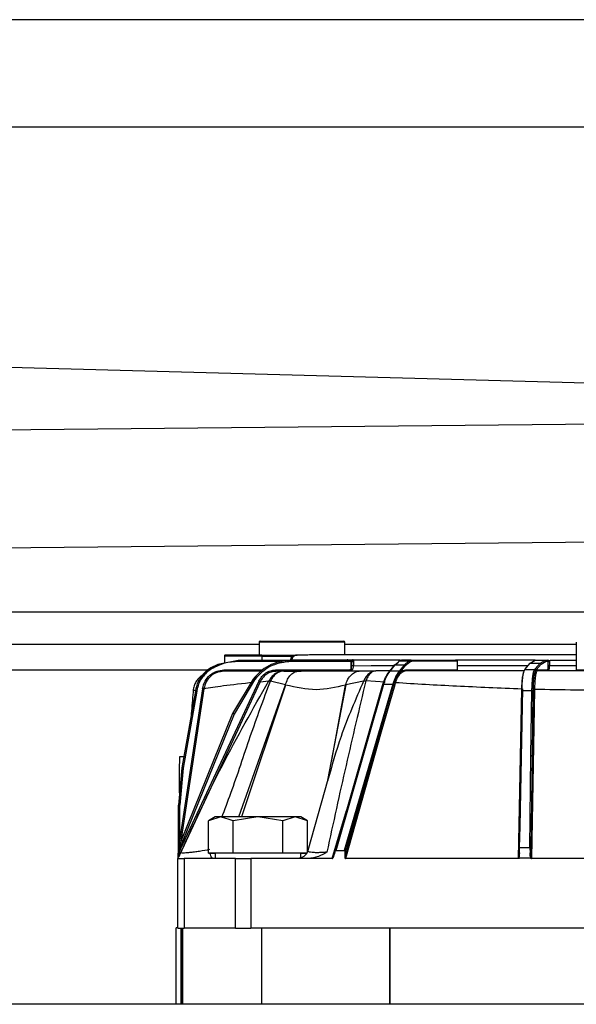
# Model space of a CAD drawing. Units: millimetres. Extents: x 4329 to 65973, y 95361 to 201456.
# Drawn here: x 20061 to 20113, y 127243 to 127335 of the extents above; entities that cross this region are included whole.
import ezdxf

# ---------------------------------------------------------------- set-up
doc = ezdxf.new("R2010")
doc.units = ezdxf.units.MM
doc.layers.add('SVILUPPO', color=7, linetype='Continuous')

msp = doc.modelspace()

# ---------------------------------------------------------------- linework, layer by layer
at = {"layer": 'SVILUPPO', "color": 251, "ltscale": 5, "true_color": 0x636466}
for p, q in [((20187.713, 127335.372), (20020.744, 127335.372)), ((20020.744, 127325.372), (20187.713, 127325.372)), ((20180.845, 127299.616), (20027.946, 127303.772)), ((20182.501, 127298.287), (20027.946, 127296.772)), ((20027.946, 127285.772), (20182.609, 127287.287)), ((20216.875, 127280.065), (20027.946, 127280.065)), ((20083.359, 127277.065), (20027.946, 127277.065)), ((20083.359, 127277.266), (20083.359, 127276.073)), ((20091.359, 127276.079), (20091.359, 127277.266)), ((20112.974, 127277.065), (20091.359, 127277.065)), ((20112.974, 127277.285), (20112.974, 127274.685)), ((20083.629, 127276.073), (20086.466, 127276.073)), ((20086.763, 127276.059), (20086.467, 127275.974)), ((20086.915, 127276.074), (20086.763, 127276.06)), ((20079.502, 127275.196), (20078.844, 127274.865)), ((20079.551, 127275.19), (20078.895, 127274.859)), ((20081.417, 127275.576), (20079.502, 127275.196)), ((20080.115, 127275.302), (20079.551, 127275.19)), ((20080.115, 127275.972), (20080.115, 127275.288)), ((20086.307, 127275.576), (20081.417, 127275.576)), ((20085.321, 127275.476), (20081.445, 127275.476)), ((20083.629, 127275.974), (20086.467, 127275.974)), ((20083.629, 127275.974), (20083.629, 127275.576)), ((20091.91, 127275.579), (20086.312, 127275.581)), ((20091.963, 127275.479), (20086.365, 127275.481)), ((20091.632, 127275.649), (20092.086, 127275.634)), ((20091.963, 127274.793), (20091.963, 127275.479)), ((20091.998, 127275.545), (20091.978, 127275.553)), ((20091.98, 127275.551), (20091.978, 127275.553)), ((20092.003, 127275.079), (20092.003, 127275.479)), ((20092.177, 127275.479), (20092.177, 127275.079)), ((20095.584, 127274.572), (20096.059, 127275.162)), ((20096.013, 127275.188), (20095.901, 127275.048)), ((20095.977, 127275.086), (20096.361, 127275.414)), ((20096.059, 127275.162), (20096.443, 127275.508)), ((20096.059, 127275.162), (20096.928, 127275.162)), ((20096.443, 127275.508), (20096.502, 127275.539)), ((20097.32, 127275.508), (20096.443, 127275.508)), ((20096.928, 127275.162), (20096.443, 127274.572)), ((20096.502, 127275.539), (20096.656, 127275.585)), ((20096.502, 127275.539), (20097.38, 127275.539)), ((20097.01, 127275.086), (20096.525, 127274.496)), ((20097.536, 127275.585), (20096.656, 127275.585)), ((20096.928, 127275.162), (20097.32, 127275.508)), ((20097.01, 127275.086), (20097.402, 127275.414)), ((20097.32, 127275.508), (20097.38, 127275.539)), ((20097.38, 127275.539), (20097.536, 127275.585)), ((20097.462, 127275.445), (20097.402, 127275.414)), ((20097.462, 127275.445), (20097.618, 127275.485)), ((20097.536, 127275.585), (20101.775, 127275.583)), ((20101.858, 127275.483), (20097.618, 127275.485)), ((20101.858, 127275.483), (20101.858, 127274.727)), ((20101.875, 127274.902), (20101.875, 127275.486)), ((20108.169, 127274.73), (20108.679, 127275.32)), ((20108.679, 127275.32), (20109.141, 127275.585)), ((20108.679, 127275.32), (20109.59, 127275.32)), ((20109.127, 127274.785), (20109.59, 127275.32)), ((20109.141, 127275.585), (20110.049, 127275.585)), ((20109.689, 127275.221), (20109.226, 127274.686)), ((20109.59, 127275.32), (20110.02, 127275.568)), ((20109.689, 127275.221), (20110.148, 127275.485)), ((20110.02, 127275.568), (20110.049, 127275.585)), ((20110.049, 127275.585), (20110.252, 127275.584)), ((20110.148, 127275.485), (20110.351, 127275.484)), ((20110.351, 127275.084), (20110.351, 127275.484)), ((20110.472, 127275.484), (20110.472, 127275.084)), ((20078.577, 127274.665), (20027.946, 127274.665)), ((20079.555, 127274.606), (20080.071, 127274.677)), ((20080.099, 127274.577), (20079.768, 127274.515)), ((20080.071, 127274.677), (20083.668, 127274.676)), ((20084.888, 127274.681), (20091.726, 127274.68)), ((20085.684, 127274.582), (20084.941, 127274.581)), ((20085.684, 127274.582), (20087.1, 127274.582)), ((20091.76, 127274.587), (20091.861, 127274.589)), ((20091.953, 127274.658), (20091.949, 127274.676)), ((20091.951, 127274.745), (20091.963, 127274.793)), ((20091.976, 127274.637), (20092.073, 127274.722)), ((20092.827, 127274.584), (20094.262, 127274.585)), ((20095.494, 127274.585), (20094.262, 127274.585)), ((20095.901, 127275.048), (20095.494, 127274.543)), ((20096.443, 127274.572), (20095.584, 127274.572)), ((20096.525, 127274.496), (20096.516, 127274.484)), ((20097.029, 127274.686), (20101.753, 127274.683)), ((20101.875, 127274.726), (20101.875, 127274.902)), ((20108.169, 127274.73), (20109.08, 127274.73)), ((20109.03, 127274.637), (20109.08, 127274.73)), ((20109.08, 127274.73), (20109.127, 127274.785)), ((20109.178, 127274.639), (20109.129, 127274.542)), ((20109.226, 127274.686), (20109.178, 127274.639)), ((20109.226, 127274.686), (20109.233, 127274.687)), ((20109.233, 127274.687), (20110.297, 127274.684)), ((20109.332, 127274.587), (20109.285, 127274.524)), ((20083.346, 127273.628), (20075.998, 127257.91)), ((20083.474, 127273.578), (20076.143, 127257.869)), ((20082.811, 127273.818), (20080.874, 127270.6)), ((20082.941, 127273.754), (20081.02, 127270.563)), ((20081.477, 127260.967), (20085.824, 127273.278)), ((20085.838, 127273.271), (20081.73, 127260.967)), ((20082.997, 127274.038), (20082.811, 127273.818)), ((20082.814, 127273.562), (20082.934, 127273.761)), ((20083.127, 127273.974), (20082.941, 127273.754)), ((20083.474, 127273.578), (20084.273, 127273.65)), ((20084.273, 127273.65), (20084.417, 127273.636)), ((20085.824, 127273.278), (20084.417, 127273.636)), ((20091.445, 127273.28), (20089.772, 127264.554)), ((20090.114, 127266.112), (20091.428, 127273.273)), ((20090.543, 127257.837), (20095, 127273.368)), ((20095.848, 127273.368), (20091.303, 127257.837)), ((20093.121, 127273.639), (20091.445, 127273.28)), ((20093.121, 127273.639), (20093.321, 127273.653)), ((20095.141, 127273.543), (20093.321, 127273.653)), ((20095.916, 127273.34), (20094.644, 127268.936)), ((20096.026, 127273.306), (20094.757, 127268.892)), ((20094.913, 127273.389), (20094.859, 127273.2)), ((20095, 127273.368), (20095.848, 127273.368)), ((20095.895, 127273.351), (20095.916, 127273.34)), ((20095.916, 127273.34), (20095.968, 127273.516)), ((20096.076, 127273.485), (20096.026, 127273.306)), ((20078.078, 127272.927), (20075.969, 127258.934)), ((20078.203, 127272.911), (20076.096, 127258.92)), ((20077.411, 127272.714), (20076.145, 127265.542)), ((20077.537, 127272.697), (20076.272, 127265.525)), ((20077.461, 127272.961), (20077.411, 127272.714)), ((20077.586, 127272.939), (20077.537, 127272.697)), ((20094.859, 127273.2), (20090.717, 127258.766)), ((20107.566, 127257.089), (20107.89, 127272.9)), ((20107.717, 127260.057), (20107.969, 127272.916)), ((20107.717, 127260.057), (20107.908, 127272.729)), ((20108.829, 127272.729), (20107.908, 127272.729)), ((20108.738, 127266.656), (20108.829, 127272.729)), ((20109.067, 127272.865), (20108.776, 127257.094)), ((20108.951, 127272.879), (20108.837, 127266.668)), ((20108.929, 127272.718), (20108.837, 127266.668)), ((20080.874, 127270.6), (20076.083, 127258.766)), ((20081.02, 127270.563), (20076.229, 127258.728)), ((20094.644, 127268.936), (20091.361, 127257.216)), ((20094.644, 127268.936), (20091.361, 127257.715)), ((20094.757, 127268.892), (20091.418, 127257.089)), ((20076.326, 127266.57), (20075.924, 127266.57)), ((20108.646, 127258.089), (20108.738, 127266.656)), ((20108.837, 127266.645), (20108.719, 127258.085)), ((20108.837, 127266.645), (20108.837, 127266.668)), ((20076.145, 127265.542), (20075.841, 127262.069)), ((20076.2, 127265.535), (20075.897, 127262.062)), ((20076.272, 127265.525), (20075.969, 127262.069)), ((20090.686, 127258.582), (20092.617, 127265.033)), ((20089.767, 127264.465), (20087.918, 127257.816)), ((20089.796, 127264.556), (20089.758, 127264.441)), ((20075.841, 127257.444), (20075.841, 127262.069)), ((20075.969, 127258.934), (20075.969, 127262.069)), ((20090.607, 127258.541), (20091.516, 127261.55)), ((20079.794, 127260.967), (20078.645, 127260.609)), ((20079.264, 127260.966), (20078.645, 127260.609)), ((20078.645, 127257.586), (20078.645, 127260.609)), ((20080.943, 127260.61), (20079.794, 127260.967)), ((20083.252, 127260.967), (20080.943, 127260.61)), ((20080.943, 127257.587), (20080.943, 127260.61)), ((20085.562, 127260.61), (20083.252, 127260.967)), ((20086.722, 127260.967), (20085.562, 127260.61)), ((20085.562, 127257.587), (20085.562, 127260.61)), ((20087.883, 127260.609), (20086.722, 127260.967)), ((20087.883, 127260.609), (20087.264, 127260.966)), ((20087.883, 127257.749), (20087.883, 127260.609)), ((20107.679, 127258.089), (20107.717, 127260.057)), ((20076.083, 127258.766), (20075.865, 127258.031)), ((20075.881, 127257.67), (20075.969, 127258.934)), ((20076.229, 127258.728), (20075.998, 127257.91)), ((20090.179, 127257.089), (20090.607, 127258.541)), ((20090.686, 127258.582), (20090.361, 127257.46)), ((20075.795, 127257.443), (20075.865, 127258.031)), ((20075.869, 127257.443), (20075.998, 127257.91)), ((20076.143, 127257.869), (20075.934, 127257.406)), ((20090.543, 127257.837), (20091.303, 127257.837)), ((20091.361, 127257.715), (20091.361, 127257.216)), ((20107.661, 127257.596), (20107.679, 127258.089)), ((20108.646, 127258.089), (20107.679, 127258.089)), ((20108.646, 127258.089), (20108.657, 127257.596)), ((20075.77, 127250.586), (20075.77, 127257.086)), ((20075.77, 127257.086), (20075.92, 127257.086)), ((20075.792, 127257.267), (20075.795, 127257.443)), ((20075.792, 127257.104), (20075.792, 127257.267)), ((20075.807, 127257.163), (20075.828, 127257.267)), ((20075.827, 127257.267), (20075.869, 127257.443)), ((20075.841, 127257.198), (20075.841, 127257.256)), ((20075.844, 127257.204), (20075.843, 127257.2)), ((20075.85, 127257.229), (20075.847, 127257.217)), ((20075.934, 127257.406), (20075.855, 127257.227)), ((20075.92, 127257.086), (20076.352, 127257.087)), ((20081.166, 127257.088), (20076.352, 127257.087)), ((20076.352, 127257.087), (20076.352, 127250.587)), ((20079.794, 127257.587), (20078.645, 127257.586)), ((20078.645, 127257.586), (20079.264, 127257.585)), ((20079.035, 127257.084), (20078.942, 127257.148)), ((20079.264, 127257.586), (20079.264, 127257.088)), ((20080.943, 127257.587), (20079.794, 127257.587)), ((20083.252, 127257.587), (20080.943, 127257.587)), ((20081.166, 127257.088), (20081.814, 127257.089)), ((20081.166, 127250.588), (20081.166, 127257.088)), ((20081.814, 127257.089), (20082.579, 127257.089)), ((20087.942, 127257.089), (20082.579, 127257.089)), ((20082.579, 127257.089), (20082.579, 127250.589)), ((20085.562, 127257.587), (20083.252, 127257.587)), ((20086.722, 127257.587), (20085.562, 127257.587)), ((20087.807, 127257.586), (20086.722, 127257.587)), ((20087.264, 127257.133), (20087.264, 127257.586)), ((20087.264, 127257.585), (20087.807, 127257.586)), ((20090.179, 127257.089), (20087.942, 127257.089)), ((20107.566, 127257.089), (20091.418, 127257.089)), ((20107.68, 127257.089), (20107.566, 127257.089)), ((20107.68, 127257.102), (20107.68, 127257.089)), ((20108.689, 127257.102), (20107.68, 127257.102)), ((20108.689, 127257.089), (20108.689, 127257.102)), ((20108.76, 127257.089), (20108.689, 127257.089)), ((20108.768, 127257.1), (20108.76, 127257.089)), ((20124.724, 127257.094), (20108.776, 127257.094)), ((20108.776, 127257.083), (20108.776, 127257.094)), ((20124.724, 127257.083), (20108.776, 127257.083)), ((20075.628, 127243.472), (20075.628, 127250.595)), ((20075.77, 127250.595), (20075.628, 127250.595)), ((20075.77, 127250.586), (20075.808, 127250.581)), ((20075.77, 127250.586), (20075.92, 127250.586)), ((20075.92, 127250.586), (20076.352, 127250.587)), ((20076.093, 127243.472), (20076.093, 127250.586)), ((20076.112, 127250.586), (20076.112, 127243.472)), ((20076.201, 127250.586), (20076.201, 127243.472)), ((20081.166, 127250.588), (20076.352, 127250.587)), ((20081.166, 127250.588), (20081.814, 127250.589)), ((20081.814, 127250.589), (20082.579, 127250.589)), ((20095.57, 127250.589), (20082.579, 127250.589)), ((20083.577, 127250.588), (20083.577, 127243.472)), ((20083.587, 127250.588), (20083.587, 127243.472)), ((20095.561, 127243.472), (20095.561, 127250.588)), ((20095.57, 127250.603), (20095.57, 127243.472)), ((20095.57, 127250.603), (20138.069, 127250.603)), ((20275.16, 127243.472), (20045.919, 127243.472))]:
    msp.add_line(p, q, dxfattribs=at)
at = {"layer": 'SVILUPPO', "color": 251, "ltscale": 5, "true_color": 0x636466, "flags": 128}
for points in [[(20091.359, 127277.266), (20091.312, 127277.266), (20090.958, 127277.267), (20090.283, 127277.267), (20089.349, 127277.267), (20088.237, 127277.268), (20087.048, 127277.268), (20085.887, 127277.267), (20084.856, 127277.267), (20084.047, 127277.267), (20083.533, 127277.266), (20083.359, 127277.266), (20083.359, 127277.266)], [(20083.629, 127275.974), (20082.431, 127275.973), (20081.376, 127275.973), (20080.591, 127275.973), (20080.171, 127275.972), (20080.115, 127275.972)], [(20096.558, 127275.581), (20095.615, 127275.581), (20093.8, 127275.58), (20092.158, 127275.579)], [(20092.177, 127275.079), (20093.819, 127275.08), (20095.632, 127275.081), (20096.018, 127275.081)], [(20109.134, 127275.584), (20106.771, 127275.584), (20104.315, 127275.583), (20101.955, 127275.583), (20101.706, 127275.583)], [(20101.875, 127275.083), (20101.965, 127275.083), (20104.323, 127275.083), (20106.775, 127275.084), (20108.475, 127275.084)], [(20110.472, 127275.084), (20110.923, 127275.084), (20111.375, 127275.084), (20111.828, 127275.084), (20112.283, 127275.084), (20112.739, 127275.084), (20112.974, 127275.084)], [(20110.641, 127275.584), (20111.071, 127275.584), (20111.502, 127275.584), (20111.935, 127275.584), (20112.368, 127275.584), (20112.803, 127275.584), (20112.974, 127275.584)], [(20112.974, 127274.685), (20113.07, 127274.686), (20113.498, 127274.686), (20114.232, 127274.686), (20115.208, 127274.687), (20116.339, 127274.687), (20117.527, 127274.687), (20118.665, 127274.687), (20119.655, 127274.686), (20120.408, 127274.686), (20120.859, 127274.686), (20120.974, 127274.685)], [(20083.252, 127260.967), (20082.73, 127260.967), (20082.217, 127260.967), (20081.722, 127260.967), (20081.254, 127260.967), (20080.82, 127260.967), (20080.427, 127260.967), (20080.083, 127260.967), (20079.794, 127260.967)], [(20086.722, 127260.967), (20086.43, 127260.967), (20086.084, 127260.967), (20085.69, 127260.967), (20085.254, 127260.967), (20084.784, 127260.967), (20084.288, 127260.967), (20083.774, 127260.967), (20083.252, 127260.967)], [(20083.252, 127257.587), (20082.73, 127257.587), (20082.217, 127257.587), (20081.722, 127257.587), (20081.254, 127257.587), (20080.82, 127257.587), (20080.427, 127257.587), (20080.083, 127257.587), (20079.794, 127257.587)], [(20086.722, 127257.587), (20086.43, 127257.587), (20086.084, 127257.587), (20085.69, 127257.587), (20085.254, 127257.587), (20084.784, 127257.587), (20084.288, 127257.587), (20083.774, 127257.587), (20083.252, 127257.587)]]:
    msp.add_lwpolyline(points, dxfattribs=at)
at = {"layer": 'SVILUPPO', "color": 251, "ltscale": 5, "true_color": 0x636466}
for centre, radius, start, end in [((20083.459, 127277.266), 0.1, 124.4348, 179.99994), ((20083.459, 127277.266), 0.1, 89.99978, 124.4348), ((20091.259, 127277.266), 0.1, 359.99994, 89.99994), ((20080.215, 127275.972), 0.1, 124.43482, 179.99994), ((20080.215, 127275.972), 0.1, 89.9998, 124.43482), ((20077.574, 127275.999), 6.056, 359.76335, 0.70913), ((20110.251, 127275.484), 0.0995, 359.73518, 89.73668), ((20110.44, 127385.394), 109.91, 269.9534, 270.01657), ((20230.08, 127263.919), 154.179, 179.01481, 180.26175), ((20079.728, 127119.559), 141.408, 89.97343, 90.1882), ((20086.814, 127132.684), 128.283, 89.79902, 90.04099), ((20079.728, 127116.687), 140.9, 89.97314, 90.18869), ((20086.814, 127129.783), 127.803, 89.79846, 90.04134)]:
    msp.add_arc(centre, radius, start, end, dxfattribs=at)
for points, knots in [([(20083.459, 127277.366), (20083.509, 127277.366), (20083.587, 127277.367), (20084.071, 127277.367), (20084.573, 127277.367), (20085.196, 127277.367), (20086.102, 127277.367), (20087.347, 127277.368), (20088.593, 127277.367), (20089.502, 127277.367), (20090.129, 127277.367), (20090.634, 127277.367), (20091.123, 127277.367), (20091.205, 127277.366), (20091.259, 127277.366)], [0, 0, 0, 0, 0.119728, 0.18418, 0.25, 0.31582, 0.380272, 0.5, 0.619728, 0.68418, 0.75, 0.81582, 0.880272, 1, 1, 1, 1]), ([(20086.915, 127276.074), (20086.875, 127276.071), (20086.799, 127276.065), (20086.676, 127276.019), (20086.572, 127275.946), (20086.494, 127275.851), (20086.431, 127275.735), (20086.42, 127275.637), (20086.414, 127275.574)], [0, 0, 0, 0, 0.153352, 0.28801, 0.500412, 0.630499, 0.757293, 1, 1, 1, 1]), ([(20086.466, 127276.073), (20086.505, 127276.073), (20086.587, 127276.073), (20086.741, 127276.074), (20086.846, 127276.074), (20086.915, 127276.074)], [0, 0, 0, 0, 0.230367, 0.494176, 1, 1, 1, 1]), ([(20112.974, 127276.084), (20111.903, 127276.084), (20109.076, 127276.084), (20104.652, 127276.083), (20099.868, 127276.082), (20095.588, 127276.081), (20092.025, 127276.079), (20089.359, 127276.077), (20087.571, 127276.075), (20087.13, 127276.074), (20086.915, 127276.074)], [0, 0, 0, 0, 0.078826, 0.208193, 0.341819, 0.477681, 0.613543, 0.747169, 0.876537, 1, 1, 1, 1]), ([(20081.445, 127275.476), (20081.002, 127275.446), (20080.118, 127275.384), (20079.321, 127274.981), (20078.924, 127274.78)], [0, 0, 0, 0, 0.5013907, 1, 1, 1, 1]), ([(20086.312, 127275.581), (20085.688, 127275.504), (20084.743, 127275.389), (20083.648, 127274.719), (20083.203, 127274.254), (20082.997, 127274.038)], [0, 0, 0, 0, 0.510662, 0.773164, 1, 1, 1, 1]), ([(20086.365, 127275.481), (20085.756, 127275.407), (20084.85, 127275.298), (20083.78, 127274.648), (20083.342, 127274.197), (20083.127, 127273.974)], [0, 0, 0, 0, 0.511059, 0.758925, 1, 1, 1, 1]), ([(20086.313, 127275.574), (20086.32, 127275.647), (20086.335, 127275.795), (20086.423, 127275.914), (20086.467, 127275.974)], [0, 0, 0, 0, 0.49984, 1, 1, 1, 1]), ([(20091.574, 127275.626), (20091.583, 127275.633), (20091.603, 127275.647), (20091.622, 127275.648), (20091.632, 127275.649)], [0, 0, 0, 0, 0.4934142, 1, 1, 1, 1]), ([(20091.958, 127275.562), (20091.961, 127275.562), (20091.968, 127275.561), (20091.975, 127275.556), (20091.978, 127275.553)], [0, 0, 0, 0, 0.477073, 1, 1, 1, 1]), ([(20091.963, 127274.793), (20091.976, 127274.837), (20092.002, 127274.928), (20092.003, 127275.027), (20092.003, 127275.079)], [0, 0, 0, 0, 0.469944, 1, 1, 1, 1]), ([(20091.994, 127275.529), (20091.991, 127275.534), (20091.987, 127275.542), (20091.982, 127275.548), (20091.98, 127275.551)], [0, 0, 0, 0, 0.51157, 1, 1, 1, 1]), ([(20091.994, 127275.529), (20091.998, 127275.527), (20092.007, 127275.522), (20092.027, 127275.519), (20092.05, 127275.521), (20092.075, 127275.527), (20092.1, 127275.536), (20092.123, 127275.549), (20092.144, 127275.564), (20092.153, 127275.574), (20092.158, 127275.579)], [0, 0, 0, 0, 0.125095, 0.250069, 0.375026, 0.499981, 0.625021, 0.750051, 0.875042, 1, 1, 1, 1]), ([(20092.003, 127275.479), (20092.003, 127275.489), (20092.002, 127275.507), (20091.996, 127275.522), (20091.994, 127275.529)], [0, 0, 0, 0, 0.514003, 1, 1, 1, 1]), ([(20092.086, 127275.634), (20092.082, 127275.617), (20092.074, 127275.584), (20092.039, 127275.549), (20092.011, 127275.547), (20091.997, 127275.546)], [0, 0, 0, 0, 0.335491, 0.671076, 1, 1, 1, 1]), ([(20092.073, 127274.722), (20092.089, 127274.743), (20092.125, 127274.792), (20092.159, 127274.885), (20092.176, 127274.986), (20092.177, 127275.053), (20092.177, 127275.079)], [0, 0, 0, 0, 0.212661, 0.499629, 0.79807, 1, 1, 1, 1]), ([(20092.131, 127275.615), (20092.124, 127275.62), (20092.11, 127275.631), (20092.094, 127275.633), (20092.086, 127275.634)], [0, 0, 0, 0, 0.4924524, 1, 1, 1, 1]), ([(20092.158, 127275.579), (20092.154, 127275.586), (20092.146, 127275.601), (20092.136, 127275.61), (20092.131, 127275.615)], [0, 0, 0, 0, 0.4861697, 1, 1, 1, 1]), ([(20092.158, 127275.579), (20092.164, 127275.564), (20092.175, 127275.534), (20092.176, 127275.498), (20092.177, 127275.479)], [0, 0, 0, 0, 0.498622, 1, 1, 1, 1]), ([(20110.297, 127274.684), (20110.304, 127274.69), (20110.318, 127274.702), (20110.336, 127274.794), (20110.348, 127274.926), (20110.35, 127275.031), (20110.351, 127275.084)], [0, 0, 0, 0, 0.249947, 0.500057, 0.748494, 1, 1, 1, 1]), ([(20110.641, 127275.584), (20110.623, 127275.582), (20110.588, 127275.577), (20110.545, 127275.552), (20110.512, 127275.527), (20110.485, 127275.514), (20110.449, 127275.516), (20110.413, 127275.544), (20110.372, 127275.568), (20110.335, 127275.582), (20110.314, 127275.583), (20110.304, 127275.584)], [0, 0, 0, 0, 0.145642, 0.286736, 0.398213, 0.484177, 0.524288, 0.683058, 0.832468, 0.91402, 1, 1, 1, 1]), ([(20110.396, 127274.584), (20110.402, 127274.587), (20110.414, 127274.592), (20110.433, 127274.639), (20110.448, 127274.712), (20110.46, 127274.807), (20110.47, 127274.923), (20110.471, 127275.02), (20110.472, 127275.084)], [0, 0, 0, 0, 0.156911, 0.292632, 0.499693, 0.630718, 0.757951, 1, 1, 1, 1]), ([(20110.641, 127275.584), (20110.624, 127275.582), (20110.588, 127275.578), (20110.529, 127275.542), (20110.494, 127275.506), (20110.472, 127275.484)], [0, 0, 0, 0, 0.254235, 0.542743, 1, 1, 1, 1]), ([(20078.303, 127274.26), (20078.193, 127274.224), (20078.001, 127274.16), (20077.712, 127273.912), (20077.479, 127273.621), (20077.317, 127273.285), (20077.23, 127272.978), (20077.211, 127272.822), (20077.201, 127272.745)], [0, 0, 0, 0, 0.3177, 0.556078, 0.741794, 0.882985, 0.942793, 1, 1, 1, 1]), ([(20078.924, 127274.78), (20078.762, 127274.67), (20078.441, 127274.452), (20078.054, 127274.007), (20077.75, 127273.502), (20077.641, 127273.125), (20077.586, 127272.939)], [0, 0, 0, 0, 0.253013, 0.503912, 0.754407, 1, 1, 1, 1]), ([(20078.844, 127274.865), (20078.671, 127274.749), (20078.337, 127274.525), (20078.081, 127274.208), (20077.958, 127274.054)], [0, 0, 0, 0, 0.516368, 1, 1, 1, 1]), ([(20078.895, 127274.859), (20078.727, 127274.747), (20078.392, 127274.523), (20078.137, 127274.206), (20078.01, 127274.048)], [0, 0, 0, 0, 0.502119, 1, 1, 1, 1]), ([(20078.078, 127272.927), (20078.141, 127273.166), (20078.268, 127273.642), (20078.694, 127274.152), (20079.14, 127274.465), (20079.425, 127274.562), (20079.555, 127274.606)], [0, 0, 0, 0, 0.305643, 0.611546, 0.82175, 1, 1, 1, 1]), ([(20079.768, 127274.515), (20079.657, 127274.501), (20079.322, 127274.456), (20078.837, 127274.128), (20078.386, 127273.59), (20078.264, 127273.137), (20078.203, 127272.911)], [0, 0, 0, 0, 0.142637, 0.428937, 0.714994, 1, 1, 1, 1]), ([(20078.924, 127274.78), (20078.915, 127274.793), (20078.899, 127274.821), (20078.873, 127274.851), (20078.854, 127274.866), (20078.848, 127274.866), (20078.844, 127274.865)], [0, 0, 0, 0, 0.279473, 0.559148, 0.779551, 1, 1, 1, 1]), ([(20083.591, 127274.58), (20082.943, 127274.58), (20081.382, 127274.579), (20080.573, 127274.577), (20080.099, 127274.577)], [0, 0, 0, 0, 0.414957, 1, 1, 1, 1]), ([(20083.474, 127273.578), (20083.557, 127273.722), (20083.724, 127274.012), (20084.084, 127274.33), (20084.497, 127274.54), (20084.793, 127274.568), (20084.941, 127274.581)], [0, 0, 0, 0, 0.249433, 0.499698, 0.750275, 1, 1, 1, 1]), ([(20085.684, 127274.582), (20085.544, 127274.57), (20085.312, 127274.55), (20085.046, 127274.436), (20084.778, 127274.276), (20084.508, 127274.039), (20084.344, 127273.766), (20084.273, 127273.65)], [0, 0, 0, 0, 0.249936, 0.413618, 0.500266, 0.786012, 1, 1, 1, 1]), ([(20085.684, 127274.582), (20085.557, 127274.569), (20085.305, 127274.544), (20084.935, 127274.337), (20084.627, 127274.03), (20084.48, 127273.754), (20084.417, 127273.636)], [0, 0, 0, 0, 0.250022, 0.500053, 0.786222, 1, 1, 1, 1]), ([(20085.824, 127273.278), (20085.883, 127273.462), (20086.002, 127273.83), (20086.312, 127274.247), (20086.686, 127274.527), (20086.962, 127274.564), (20087.1, 127274.582)], [0, 0, 0, 0, 0.250168, 0.500051, 0.750026, 1, 1, 1, 1]), ([(20087.1, 127274.582), (20087.608, 127274.582), (20088.626, 127274.583), (20090.115, 127274.583), (20091.493, 127274.584), (20092.382, 127274.584), (20092.827, 127274.584)], [0, 0, 0, 0, 0.249983, 0.499993, 0.749953, 1, 1, 1, 1]), ([(20091.428, 127273.273), (20091.493, 127273.458), (20091.623, 127273.827), (20091.962, 127274.247), (20092.373, 127274.529), (20092.675, 127274.566), (20092.827, 127274.584)], [0, 0, 0, 0, 0.25017, 0.500051, 0.750027, 1, 1, 1, 1]), ([(20091.949, 127274.676), (20091.947, 127274.688), (20091.945, 127274.709), (20091.95, 127274.734), (20091.951, 127274.745)], [0, 0, 0, 0, 0.552528, 1, 1, 1, 1]), ([(20091.976, 127274.637), (20091.97, 127274.64), (20091.961, 127274.644), (20091.955, 127274.653), (20091.953, 127274.657)], [0, 0, 0, 0, 0.638088, 1, 1, 1, 1]), ([(20092.073, 127274.722), (20092.07, 127274.722), (20092.062, 127274.723), (20092.044, 127274.729), (20092.019, 127274.743), (20091.994, 127274.762), (20091.975, 127274.78), (20091.967, 127274.789), (20091.963, 127274.793)], [0, 0, 0, 0, 0.12617, 0.251105, 0.5, 0.748895, 0.87383, 1, 1, 1, 1]), ([(20094.262, 127274.585), (20094.149, 127274.573), (20093.96, 127274.553), (20093.745, 127274.437), (20093.528, 127274.275), (20093.31, 127274.033), (20093.178, 127273.757), (20093.121, 127273.639)], [0, 0, 0, 0, 0.249905, 0.413545, 0.50028, 0.785884, 1, 1, 1, 1]), ([(20094.262, 127274.585), (20094.169, 127274.573), (20093.992, 127274.55), (20093.817, 127274.424), (20093.652, 127274.267), (20093.488, 127274.06), (20093.377, 127273.789), (20093.321, 127273.653)], [0, 0, 0, 0, 0.24998, 0.472837, 0.500096, 0.75002, 1, 1, 1, 1]), ([(20094.917, 127273.329), (20094.992, 127273.55), (20095.146, 127274.004), (20095.381, 127274.329), (20095.501, 127274.496)], [0, 0, 0, 0, 0.489119, 1, 1, 1, 1]), ([(20095, 127273.368), (20095.073, 127273.591), (20095.226, 127274.058), (20095.461, 127274.396), (20095.584, 127274.572)], [0, 0, 0, 0, 0.476448, 1, 1, 1, 1]), ([(20096.443, 127274.572), (20096.317, 127274.395), (20096.078, 127274.058), (20095.922, 127273.59), (20095.848, 127273.368)], [0, 0, 0, 0, 0.526063, 1, 1, 1, 1]), ([(20096.516, 127274.484), (20096.403, 127274.354), (20096.179, 127274.097), (20096.038, 127273.709), (20095.968, 127273.516)], [0, 0, 0, 0, 0.501855, 1, 1, 1, 1]), ([(20096.619, 127274.393), (20096.502, 127274.281), (20096.27, 127274.057), (20096.141, 127273.675), (20096.076, 127273.485)], [0, 0, 0, 0, 0.501686, 1, 1, 1, 1]), ([(20096.516, 127274.484), (20096.598, 127274.543), (20096.763, 127274.66), (20096.94, 127274.677), (20097.029, 127274.686)], [0, 0, 0, 0, 0.499846, 1, 1, 1, 1]), ([(20096.619, 127274.393), (20096.606, 127274.395), (20096.582, 127274.4), (20096.55, 127274.424), (20096.527, 127274.453), (20096.519, 127274.473), (20096.516, 127274.484)], [0, 0, 0, 0, 0.279592, 0.559002, 0.779301, 1, 1, 1, 1]), ([(20097.112, 127274.586), (20097.026, 127274.577), (20096.856, 127274.56), (20096.698, 127274.449), (20096.619, 127274.393)], [0, 0, 0, 0, 0.499549, 1, 1, 1, 1]), ([(20108.152, 127274.587), (20106.237, 127274.587), (20102.408, 127274.587), (20098.877, 127274.586), (20097.112, 127274.586)], [0, 0, 0, 0, 0.499979, 1, 1, 1, 1]), ([(20101.922, 127274.608), (20101.914, 127274.621), (20101.902, 127274.64), (20101.877, 127274.669), (20101.856, 127274.68), (20101.842, 127274.682), (20101.834, 127274.683)], [0, 0, 0, 0, 0.554472, 0.779929, 0.890324, 1, 1, 1, 1]), ([(20101.858, 127274.727), (20101.856, 127274.712), (20101.853, 127274.682), (20101.863, 127274.648), (20101.877, 127274.628), (20101.89, 127274.617), (20101.905, 127274.61), (20101.916, 127274.608), (20101.922, 127274.608)], [0, 0, 0, 0, 0.277948, 0.530378, 0.651011, 0.769151, 0.885229, 1, 1, 1, 1]), ([(20107.89, 127272.9), (20107.898, 127273.128), (20107.914, 127273.585), (20107.976, 127274.151), (20108.032, 127274.358), (20108.06, 127274.462)], [0, 0, 0, 0, 0.333106, 0.666668, 1, 1, 1, 1]), ([(20107.908, 127272.729), (20107.915, 127272.966), (20107.928, 127273.455), (20107.989, 127274.08), (20108.071, 127274.548), (20108.137, 127274.671), (20108.169, 127274.73)], [0, 0, 0, 0, 0.24235, 0.4987267, 0.7558514, 1, 1, 1, 1]), ([(20108.829, 127272.729), (20108.835, 127272.937), (20108.845, 127273.362), (20108.889, 127273.908), (20108.951, 127274.37), (20109.002, 127274.544), (20109.03, 127274.637)], [0, 0, 0, 0, 0.244372, 0.498988, 0.732406, 1, 1, 1, 1]), ([(20109.129, 127274.542), (20109.103, 127274.46), (20109.051, 127274.296), (20108.99, 127273.86), (20108.945, 127273.327), (20108.934, 127272.921), (20108.929, 127272.718)], [0, 0, 0, 0, 0.25085, 0.501118, 0.750779, 1, 1, 1, 1]), ([(20108.951, 127272.879), (20108.956, 127273.061), (20108.967, 127273.424), (20109.007, 127273.902), (20109.061, 127274.302), (20109.106, 127274.462), (20109.129, 127274.542)], [0, 0, 0, 0, 0.249904, 0.499838, 0.749836, 1, 1, 1, 1]), ([(20109.03, 127274.637), (20109.044, 127274.635), (20109.072, 127274.63), (20109.104, 127274.605), (20109.124, 127274.574), (20109.127, 127274.553), (20109.129, 127274.542)], [0, 0, 0, 0, 0.280107, 0.559295, 0.779711, 1, 1, 1, 1]), ([(20109.285, 127274.524), (20109.269, 127274.508), (20109.222, 127274.462), (20109.153, 127274.12), (20109.091, 127273.563), (20109.075, 127273.098), (20109.067, 127272.865)], [0, 0, 0, 0, 0.143064, 0.429178, 0.715097, 1, 1, 1, 1]), ([(20109.08, 127274.73), (20109.093, 127274.728), (20109.121, 127274.724), (20109.152, 127274.7), (20109.172, 127274.671), (20109.176, 127274.65), (20109.178, 127274.639)], [0, 0, 0, 0, 0.280067, 0.55935, 0.779728, 1, 1, 1, 1]), ([(20124.188, 127274.587), (20121.711, 127274.587), (20116.757, 127274.587), (20111.807, 127274.587), (20109.332, 127274.587)], [0, 0, 0, 0, 0.4999912, 1, 1, 1, 1]), ([(20076.054, 127257.671), (20077.309, 127260.391), (20079.821, 127265.84), (20082.788, 127271.044), (20084.273, 127273.65)], [0, 0, 0, 0, 0.499266, 1, 1, 1, 1]), ([(20077.958, 127274.054), (20077.845, 127273.882), (20077.625, 127273.544), (20077.515, 127273.152), (20077.461, 127272.961)], [0, 0, 0, 0, 0.5119, 1, 1, 1, 1]), ([(20082.837, 127273.515), (20081.823, 127273.4), (20079.795, 127273.169), (20078.733, 127272.997), (20078.203, 127272.911)], [0, 0, 0, 0, 0.500114, 1, 1, 1, 1]), ([(20079.878, 127260.909), (20080.165, 127261.666), (20081.118, 127264.184), (20082.521, 127268.543), (20083.783, 127271.931), (20084.417, 127273.636)], [0, 0, 0, 0, 0.17595, 0.58543, 1, 1, 1, 1]), ([(20083.346, 127273.628), (20083.357, 127273.621), (20083.373, 127273.611), (20083.397, 127273.599), (20083.42, 127273.589), (20083.45, 127273.58), (20083.466, 127273.578), (20083.474, 127273.578)], [0, 0, 0, 0, 0.250143, 0.375631, 0.50078, 0.750395, 1, 1, 1, 1]), ([(20091.428, 127273.273), (20090.525, 127273.057), (20088.718, 127272.623), (20086.798, 127273.055), (20085.838, 127273.271)], [0, 0, 0, 0, 0.500026, 1, 1, 1, 1]), ([(20093.321, 127273.653), (20092.702, 127271.048), (20091.465, 127265.844), (20090.28, 127260.396), (20089.688, 127257.675)], [0, 0, 0, 0, 0.500734, 1, 1, 1, 1]), ([(20093.121, 127273.639), (20092.371, 127271.935), (20091.035, 127268.898), (20090.14, 127265.693), (20089.747, 127264.286)], [0, 0, 0, 0, 0.5610959, 1, 1, 1, 1]), ([(20096.026, 127273.306), (20096.016, 127273.307), (20095.995, 127273.309), (20095.963, 127273.317), (20095.936, 127273.328), (20095.922, 127273.336), (20095.916, 127273.34)], [0, 0, 0, 0, 0.279744, 0.559409, 0.779615, 1, 1, 1, 1]), ([(20095.968, 127273.516), (20095.976, 127273.511), (20095.994, 127273.502), (20096.024, 127273.493), (20096.052, 127273.487), (20096.068, 127273.486), (20096.076, 127273.485)], [0, 0, 0, 0, 0.27996, 0.559566, 0.779806, 1, 1, 1, 1]), ([(20107.89, 127272.9), (20105.829, 127272.981), (20101.705, 127273.142), (20097.953, 127273.371), (20096.076, 127273.485)], [0, 0, 0, 0, 0.499737, 1, 1, 1, 1]), ([(20077.219, 127272.871), (20077.162, 127272.201), (20077.095, 127271.409), (20077.026, 127270.598), (20077.015, 127270.472)], [0, 0, 0, 0, 0.844891, 1, 1, 1, 1]), ([(20077.425, 127272.784), (20077.37, 127272.775), (20077.188, 127272.745), (20077.248, 127272.753), (20077.289, 127272.759)], [0, 0, 0, 0, 0.304849, 1, 1, 1, 1]), ([(20077.586, 127272.939), (20077.57, 127272.943), (20077.536, 127272.951), (20077.493, 127272.959), (20077.466, 127272.963), (20077.463, 127272.962), (20077.461, 127272.961)], [0, 0, 0, 0, 0.279381, 0.559023, 0.779481, 1, 1, 1, 1]), ([(20078.078, 127272.927), (20078.085, 127272.926), (20078.098, 127272.924), (20078.118, 127272.921), (20078.138, 127272.918), (20078.157, 127272.915), (20078.173, 127272.913), (20078.187, 127272.912), (20078.197, 127272.911), (20078.201, 127272.911), (20078.203, 127272.911)], [0, 0, 0, 0, 0.125202, 0.250524, 0.375566, 0.500215, 0.625018, 0.75007, 0.875075, 1, 1, 1, 1]), ([(20108.951, 127272.879), (20108.952, 127272.878), (20108.955, 127272.876), (20108.964, 127272.874), (20108.976, 127272.871), (20108.996, 127272.868), (20109.021, 127272.866), (20109.047, 127272.865), (20109.06, 127272.865), (20109.067, 127272.865)], [0, 0, 0, 0, 0.125334, 0.250776, 0.375963, 0.500794, 0.749767, 0.874919, 1, 1, 1, 1]), ([(20124.443, 127272.866), (20121.877, 127272.813), (20116.75, 127272.708), (20111.627, 127272.813), (20109.067, 127272.865)], [0, 0, 0, 0, 0.500376, 1, 1, 1, 1]), ([(20094.757, 127268.892), (20094.745, 127268.894), (20094.722, 127268.898), (20094.688, 127268.909), (20094.662, 127268.922), (20094.65, 127268.931), (20094.644, 127268.936)], [0, 0, 0, 0, 0.279695, 0.55928, 0.779518, 1, 1, 1, 1]), ([(20076.096, 127258.92), (20076.052, 127258.607), (20075.998, 127258.222), (20075.945, 127257.839), (20075.935, 127257.768)], [0, 0, 0, 0, 0.812243, 1, 1, 1, 1]), ([(20076.096, 127258.92), (20076.096, 127258.92), (20076.094, 127258.92), (20076.086, 127258.92), (20076.073, 127258.921), (20076.056, 127258.923), (20076.036, 127258.925), (20076.014, 127258.928), (20075.991, 127258.931), (20075.976, 127258.933), (20075.969, 127258.934)], [0, 0, 0, 0, 0.124966, 0.250018, 0.374997, 0.499908, 0.625033, 0.750082, 0.875025, 1, 1, 1, 1]), ([(20090.607, 127258.541), (20090.615, 127258.539), (20090.631, 127258.536), (20090.654, 127258.535), (20090.674, 127258.537), (20090.689, 127258.541), (20090.698, 127258.549), (20090.7, 127258.559), (20090.697, 127258.57), (20090.689, 127258.578), (20090.686, 127258.582)], [0, 0, 0, 0, 0.124963, 0.249956, 0.374983, 0.500019, 0.624979, 0.749941, 0.874916, 1, 1, 1, 1]), ([(20075.843, 127257.2), (20075.845, 127257.205), (20075.873, 127257.263), (20075.968, 127257.476), (20076.054, 127257.671)], [0, 0, 0, 0, 0.084995, 1, 1, 1, 1]), ([(20076.143, 127257.869), (20076.138, 127257.866), (20076.129, 127257.861), (20076.09, 127257.868), (20076.041, 127257.886), (20076.013, 127257.902), (20075.998, 127257.91)], [0, 0, 0, 0, 0.249972, 0.500014, 0.749962, 1, 1, 1, 1]), ([(20076.054, 127257.671), (20076.06, 127257.657), (20076.073, 127257.63), (20076.24, 127257.615), (20076.517, 127257.623), (20076.889, 127257.655), (20077.325, 127257.707), (20077.966, 127257.798), (20078.447, 127257.884), (20078.771, 127257.942)], [0, 0, 0, 0, 0.122083, 0.242257, 0.361967, 0.483705, 0.608234, 0.736206, 1, 1, 1, 1]), ([(20087.916, 127257.822), (20087.876, 127257.715), (20087.795, 127257.504), (20087.56, 127257.267), (20087.28, 127257.115), (20087.086, 127257.097), (20086.989, 127257.088)], [0, 0, 0, 0, 0.2554, 0.506128, 0.753997, 1, 1, 1, 1]), ([(20089.688, 127257.675), (20089.535, 127257.662), (20089.23, 127257.634), (20088.798, 127257.619), (20088.433, 127257.628), (20088.153, 127257.659), (20087.984, 127257.712), (20087.895, 127257.764), (20087.933, 127257.804), (20087.945, 127257.816)], [0, 0, 0, 0, 0.153934, 0.30547, 0.456431, 0.609962, 0.76702, 0.928421, 1, 1, 1, 1]), ([(20089.688, 127257.675), (20089.431, 127257.521), (20088.899, 127257.203), (20088.268, 127257.127), (20087.942, 127257.089)], [0, 0, 0, 0, 0.483148, 1, 1, 1, 1]), ([(20090.361, 127257.46), (20090.365, 127257.502), (20090.372, 127257.572), (20090.398, 127257.653), (20090.416, 127257.693), (20090.422, 127257.708)], [0, 0, 0, 0, 0.489152, 0.81627, 1, 1, 1, 1]), ([(20090.422, 127257.708), (20090.441, 127257.743), (20090.465, 127257.79), (20090.51, 127257.827), (20090.53, 127257.836), (20090.539, 127257.837), (20090.543, 127257.837)], [0, 0, 0, 0, 0.640259, 0.849951, 0.931146, 1, 1, 1, 1]), ([(20091.303, 127257.837), (20091.307, 127257.837), (20091.316, 127257.836), (20091.328, 127257.829), (20091.338, 127257.819), (20091.343, 127257.81), (20091.345, 127257.805)], [0, 0, 0, 0, 0.224621, 0.45372, 0.70719, 1, 1, 1, 1]), ([(20091.345, 127257.805), (20091.35, 127257.792), (20091.36, 127257.763), (20091.361, 127257.733), (20091.361, 127257.715)], [0, 0, 0, 0, 0.427168, 1, 1, 1, 1]), ([(20108.646, 127258.089), (20108.653, 127258.088), (20108.667, 127258.088), (20108.686, 127258.087), (20108.704, 127258.086), (20108.714, 127258.085), (20108.719, 127258.085)], [0, 0, 0, 0, 0.249994, 0.499989, 0.749965, 1, 1, 1, 1]), ([(20108.719, 127258.085), (20108.723, 127257.919), (20108.731, 127257.602), (20108.7, 127257.257), (20108.765, 127257.108), (20108.768, 127257.1)], [0, 0, 0, 0, 0.507279, 0.974208, 1, 1, 1, 1]), ([(20075.794, 127257.103), (20075.794, 127257.103), (20075.795, 127257.103), (20075.795, 127257.108), (20075.799, 127257.126), (20075.804, 127257.147), (20075.807, 127257.163)], [0, 0, 0, 0, 0.076685, 0.160255, 0.366443, 1, 1, 1, 1]), ([(20075.795, 127257.443), (20075.796, 127257.444), (20075.798, 127257.444), (20075.815, 127257.444), (20075.839, 127257.444), (20075.859, 127257.443), (20075.869, 127257.443)], [0, 0, 0, 0, 0.250183, 0.500044, 0.75, 1, 1, 1, 1]), ([(20075.855, 127257.227), (20075.855, 127257.23), (20075.856, 127257.235), (20075.851, 127257.245), (20075.842, 127257.256), (20075.832, 127257.264), (20075.827, 127257.267)], [0, 0, 0, 0, 0.249901, 0.5, 0.750099, 1, 1, 1, 1]), ([(20075.934, 127257.406), (20075.934, 127257.407), (20075.932, 127257.409), (20075.918, 127257.418), (20075.897, 127257.429), (20075.879, 127257.438), (20075.869, 127257.443)], [0, 0, 0, 0, 0.250224, 0.500067, 0.750035, 1, 1, 1, 1]), ([(20078.942, 127257.148), (20078.913, 127257.2), (20078.857, 127257.3), (20078.822, 127257.493), (20078.806, 127257.586)], [0, 0, 0, 0, 0.518497, 1, 1, 1, 1]), ([(20090.179, 127257.089), (20090.183, 127257.089), (20090.193, 127257.09), (20090.212, 127257.099), (20090.255, 127257.134), (20090.304, 127257.216), (20090.348, 127257.332), (20090.357, 127257.418), (20090.361, 127257.46)], [0, 0, 0, 0, 0.030369, 0.064185, 0.147696, 0.406428, 0.70899, 1, 1, 1, 1]), ([(20091.361, 127257.216), (20091.361, 127257.198), (20091.362, 127257.167), (20091.372, 127257.13), (20091.384, 127257.108), (20091.394, 127257.097), (20091.406, 127257.09), (20091.414, 127257.089), (20091.418, 127257.089)], [0, 0, 0, 0, 0.351336, 0.624672, 0.736141, 0.830944, 0.915838, 1, 1, 1, 1]), ([(20107.661, 127257.596), (20107.656, 127257.509), (20107.646, 127257.369), (20107.622, 127257.207), (20107.6, 127257.125), (20107.582, 127257.097), (20107.573, 127257.09), (20107.568, 127257.089), (20107.566, 127257.089)], [0, 0, 0, 0, 0.496559, 0.802201, 0.933731, 0.972955, 0.987442, 1, 1, 1, 1]), ([(20108.76, 127257.089), (20108.756, 127257.092), (20108.733, 127257.113), (20108.704, 127257.2), (20108.673, 127257.364), (20108.663, 127257.508), (20108.657, 127257.596)], [0, 0, 0, 0, 0.031442, 0.174016, 0.499911, 1, 1, 1, 1]), ([(20108.776, 127257.083), (20108.774, 127257.083), (20108.768, 127257.084), (20108.763, 127257.087), (20108.76, 127257.089)], [0, 0, 0, 0, 0.475112, 1, 1, 1, 1]), ([(20108.768, 127257.1), (20108.769, 127257.099), (20108.771, 127257.097), (20108.774, 127257.095), (20108.776, 127257.095), (20108.776, 127257.094)], [0, 0, 0, 0, 0.550707, 0.784875, 1, 1, 1, 1])]:
    msp.add_open_spline(points, degree=3, knots=knots, dxfattribs=at)
for points in [[(20083.629, 127276.073), (20083.181, 127276.073), (20082.286, 127276.073), (20081.155, 127276.073), (20080.366, 127276.073), (20080.265, 127276.072), (20080.215, 127276.072)], [(20086.466, 127276.073), (20086.466, 127276.073), (20086.466, 127276.072), (20086.466, 127276.066), (20086.466, 127276.057), (20086.467, 127276.049), (20086.467, 127276.044)], [(20086.467, 127275.974), (20086.467, 127275.98), (20086.467, 127275.993), (20086.467, 127276.012), (20086.467, 127276.03), (20086.467, 127276.039), (20086.467, 127276.044)], [(20081.417, 127275.576), (20081.419, 127275.576), (20081.422, 127275.575), (20081.428, 127275.569), (20081.432, 127275.56), (20081.435, 127275.551), (20081.437, 127275.547)], [(20081.445, 127275.476), (20081.445, 127275.483), (20081.445, 127275.496), (20081.443, 127275.515), (20081.44, 127275.532), (20081.438, 127275.542), (20081.437, 127275.547)], [(20086.312, 127275.581), (20086.315, 127275.58), (20086.322, 127275.58), (20086.333, 127275.574), (20086.342, 127275.565), (20086.347, 127275.556), (20086.35, 127275.552)], [(20086.365, 127275.481), (20086.365, 127275.487), (20086.365, 127275.5), (20086.362, 127275.519), (20086.357, 127275.537), (20086.352, 127275.547), (20086.35, 127275.552)], [(20091.948, 127275.55), (20091.945, 127275.555), (20091.94, 127275.563), (20091.931, 127275.572), (20091.921, 127275.578), (20091.914, 127275.579), (20091.91, 127275.579)], [(20091.958, 127275.562), (20091.95, 127275.567), (20091.936, 127275.577), (20091.919, 127275.579), (20091.91, 127275.579)], [(20091.963, 127275.479), (20091.963, 127275.486), (20091.963, 127275.499), (20091.96, 127275.518), (20091.955, 127275.536), (20091.95, 127275.545), (20091.948, 127275.55)], [(20092.003, 127275.479), (20091.998, 127275.479), (20091.989, 127275.479), (20091.972, 127275.479), (20091.963, 127275.479)], [(20092.003, 127275.479), (20092.007, 127275.479), (20092.015, 127275.479), (20092.034, 127275.479), (20092.057, 127275.479), (20092.075, 127275.479), (20092.084, 127275.479)], [(20092.084, 127275.079), (20092.075, 127275.079), (20092.057, 127275.079), (20092.034, 127275.079), (20092.015, 127275.079), (20092.007, 127275.079), (20092.003, 127275.079)], [(20092.084, 127275.479), (20092.093, 127275.479), (20092.111, 127275.479), (20092.137, 127275.479), (20092.16, 127275.479), (20092.172, 127275.479), (20092.177, 127275.479)], [(20092.177, 127275.079), (20092.172, 127275.079), (20092.16, 127275.079), (20092.137, 127275.079), (20092.111, 127275.079), (20092.093, 127275.079), (20092.084, 127275.079)], [(20095.986, 127275.153), (20095.991, 127275.157), (20095.999, 127275.164), (20096.018, 127275.168), (20096.038, 127275.168), (20096.052, 127275.164), (20096.059, 127275.162)], [(20096.443, 127275.508), (20096.437, 127275.509), (20096.425, 127275.51), (20096.407, 127275.507), (20096.391, 127275.5), (20096.383, 127275.492), (20096.378, 127275.488)], [(20096.437, 127275.519), (20096.441, 127275.523), (20096.45, 127275.531), (20096.466, 127275.539), (20096.483, 127275.542), (20096.496, 127275.54), (20096.502, 127275.539)], [(20096.978, 127275.132), (20096.97, 127275.139), (20096.955, 127275.152), (20096.937, 127275.159), (20096.928, 127275.162)], [(20097.01, 127275.086), (20097.007, 127275.094), (20096.999, 127275.111), (20096.985, 127275.125), (20096.978, 127275.132)], [(20097.373, 127275.475), (20097.365, 127275.483), (20097.349, 127275.498), (20097.33, 127275.505), (20097.32, 127275.508)], [(20097.402, 127275.414), (20097.4, 127275.425), (20097.394, 127275.447), (20097.38, 127275.465), (20097.373, 127275.475)], [(20097.38, 127275.539), (20097.389, 127275.536), (20097.409, 127275.53), (20097.425, 127275.514), (20097.433, 127275.506)], [(20097.433, 127275.506), (20097.44, 127275.497), (20097.454, 127275.478), (20097.459, 127275.456), (20097.462, 127275.445)], [(20097.594, 127275.556), (20097.59, 127275.56), (20097.582, 127275.569), (20097.568, 127275.578), (20097.552, 127275.584), (20097.542, 127275.585), (20097.536, 127275.585)], [(20097.594, 127275.556), (20097.598, 127275.551), (20097.605, 127275.541), (20097.613, 127275.524), (20097.618, 127275.505), (20097.618, 127275.492), (20097.618, 127275.485)], [(20101.775, 127275.583), (20101.781, 127275.582), (20101.792, 127275.582), (20101.807, 127275.576), (20101.822, 127275.567), (20101.83, 127275.558), (20101.834, 127275.554)], [(20101.775, 127275.583), (20101.779, 127275.582), (20101.786, 127275.582), (20101.797, 127275.576), (20101.807, 127275.567), (20101.812, 127275.558), (20101.815, 127275.554)], [(20101.834, 127275.554), (20101.837, 127275.549), (20101.844, 127275.539), (20101.852, 127275.521), (20101.857, 127275.503), (20101.857, 127275.489), (20101.858, 127275.483)], [(20101.875, 127275.483), (20101.875, 127275.483), (20101.873, 127275.483), (20101.863, 127275.483), (20101.858, 127275.483)], [(20109.59, 127275.32), (20109.596, 127275.319), (20109.609, 127275.318), (20109.627, 127275.312), (20109.644, 127275.303), (20109.654, 127275.295), (20109.659, 127275.29)], [(20109.689, 127275.221), (20109.688, 127275.228), (20109.687, 127275.24), (20109.681, 127275.259), (20109.672, 127275.276), (20109.663, 127275.285), (20109.659, 127275.29)], [(20110.049, 127275.585), (20110.056, 127275.584), (20110.069, 127275.583), (20110.088, 127275.577), (20110.105, 127275.568), (20110.115, 127275.56), (20110.119, 127275.555)], [(20110.148, 127275.485), (20110.148, 127275.491), (20110.147, 127275.504), (20110.141, 127275.523), (20110.132, 127275.541), (20110.124, 127275.55), (20110.119, 127275.555)], [(20110.252, 127275.584), (20110.256, 127275.584), (20110.265, 127275.584), (20110.291, 127275.584), (20110.304, 127275.584)], [(20110.393, 127275.084), (20110.388, 127275.084), (20110.377, 127275.084), (20110.364, 127275.084), (20110.355, 127275.084), (20110.352, 127275.084), (20110.351, 127275.084)], [(20110.472, 127275.084), (20110.465, 127275.084), (20110.452, 127275.084), (20110.431, 127275.084), (20110.411, 127275.084), (20110.399, 127275.084), (20110.393, 127275.084)], [(20080.079, 127274.606), (20080.078, 127274.611), (20080.075, 127274.62), (20080.073, 127274.638), (20080.071, 127274.657), (20080.071, 127274.67), (20080.071, 127274.677)], [(20080.099, 127274.577), (20080.097, 127274.577), (20080.093, 127274.578), (20080.088, 127274.584), (20080.083, 127274.593), (20080.08, 127274.601), (20080.079, 127274.606)], [(20083.346, 127273.628), (20083.434, 127273.78), (20083.61, 127274.085), (20083.988, 127274.417), (20084.421, 127274.64), (20084.732, 127274.667), (20084.888, 127274.681)], [(20084.903, 127274.61), (20084.901, 127274.615), (20084.896, 127274.625), (20084.891, 127274.643), (20084.888, 127274.662), (20084.888, 127274.675), (20084.888, 127274.681)], [(20084.941, 127274.581), (20084.937, 127274.582), (20084.93, 127274.582), (20084.92, 127274.588), (20084.911, 127274.597), (20084.906, 127274.606), (20084.903, 127274.61)], [(20091.726, 127274.68), (20091.771, 127274.685), (20091.859, 127274.695), (20091.929, 127274.761), (20091.963, 127274.793)], [(20091.726, 127274.68), (20091.727, 127274.673), (20091.727, 127274.66), (20091.73, 127274.641), (20091.735, 127274.624), (20091.74, 127274.614), (20091.742, 127274.609)], [(20095.584, 127274.572), (20095.576, 127274.574), (20095.562, 127274.578), (20095.542, 127274.578), (20095.524, 127274.573), (20095.515, 127274.567), (20095.51, 127274.563)], [(20096.493, 127274.542), (20096.485, 127274.548), (20096.47, 127274.561), (20096.452, 127274.569), (20096.443, 127274.572)], [(20096.525, 127274.496), (20096.522, 127274.504), (20096.514, 127274.52), (20096.5, 127274.535), (20096.493, 127274.542)], [(20097.053, 127274.615), (20097.05, 127274.62), (20097.043, 127274.629), (20097.035, 127274.647), (20097.03, 127274.666), (20097.03, 127274.679), (20097.029, 127274.686)], [(20097.112, 127274.586), (20097.106, 127274.586), (20097.095, 127274.587), (20097.08, 127274.593), (20097.065, 127274.602), (20097.057, 127274.61), (20097.053, 127274.615)], [(20101.753, 127274.683), (20101.771, 127274.685), (20101.808, 127274.688), (20101.841, 127274.714), (20101.858, 127274.727)], [(20101.753, 127274.683), (20101.754, 127274.676), (20101.754, 127274.663), (20101.759, 127274.644), (20101.767, 127274.627), (20101.774, 127274.617), (20101.777, 127274.612)], [(20101.874, 127274.727), (20101.875, 127274.727), (20101.876, 127274.727), (20101.874, 127274.727), (20101.868, 127274.727), (20101.861, 127274.727), (20101.858, 127274.727)], [(20109.127, 127274.785), (20109.133, 127274.785), (20109.146, 127274.784), (20109.165, 127274.778), (20109.182, 127274.769), (20109.191, 127274.76), (20109.196, 127274.756)], [(20109.226, 127274.686), (20109.226, 127274.693), (20109.225, 127274.706), (20109.218, 127274.724), (20109.209, 127274.741), (20109.201, 127274.751), (20109.196, 127274.756)], [(20109.262, 127274.616), (20109.258, 127274.621), (20109.249, 127274.631), (20109.24, 127274.649), (20109.234, 127274.667), (20109.233, 127274.681), (20109.233, 127274.687)], [(20109.332, 127274.587), (20109.326, 127274.587), (20109.313, 127274.588), (20109.294, 127274.594), (20109.277, 127274.603), (20109.267, 127274.612), (20109.262, 127274.616)], [(20110.297, 127274.684), (20110.297, 127274.678), (20110.298, 127274.665), (20110.304, 127274.646), (20110.313, 127274.628), (20110.321, 127274.618), (20110.326, 127274.613)], [(20082.866, 127273.813), (20082.86, 127273.816), (20082.848, 127273.821), (20082.832, 127273.825), (20082.819, 127273.824), (20082.814, 127273.82), (20082.811, 127273.818)], [(20082.941, 127273.754), (20082.936, 127273.76), (20082.925, 127273.771), (20082.906, 127273.788), (20082.886, 127273.802), (20082.873, 127273.809), (20082.866, 127273.813)], [(20082.997, 127274.038), (20082.999, 127274.04), (20083.004, 127274.044), (20083.017, 127274.045), (20083.033, 127274.042), (20083.046, 127274.036), (20083.052, 127274.033)], [(20083.127, 127273.974), (20083.121, 127273.98), (20083.111, 127273.992), (20083.092, 127274.008), (20083.072, 127274.023), (20083.058, 127274.03), (20083.052, 127274.033)], [(20094.917, 127273.329), (20094.913, 127273.333), (20094.906, 127273.341), (20094.902, 127273.352), (20094.905, 127273.362), (20094.912, 127273.366), (20094.916, 127273.368)], [(20095, 127273.368), (20094.991, 127273.37), (20094.974, 127273.373), (20094.951, 127273.375), (20094.93, 127273.373), (20094.92, 127273.37), (20094.916, 127273.368)], [(20095.895, 127273.351), (20095.887, 127273.354), (20095.872, 127273.361), (20095.856, 127273.366), (20095.848, 127273.368)], [(20077.411, 127272.714), (20077.411, 127272.715), (20077.412, 127272.715), (20077.421, 127272.715), (20077.433, 127272.714), (20077.445, 127272.712), (20077.451, 127272.712)], [(20077.537, 127272.697), (20077.53, 127272.699), (20077.515, 127272.701), (20077.492, 127272.705), (20077.47, 127272.709), (20077.457, 127272.711), (20077.451, 127272.712)], [(20108.895, 127272.725), (20108.885, 127272.726), (20108.866, 127272.728), (20108.841, 127272.729), (20108.829, 127272.729)], [(20108.895, 127272.725), (20108.904, 127272.724), (20108.92, 127272.722), (20108.926, 127272.719), (20108.929, 127272.718)], [(20080.874, 127270.6), (20080.875, 127270.602), (20080.878, 127270.605), (20080.89, 127270.606), (20080.906, 127270.605), (20080.92, 127270.602), (20080.928, 127270.6)], [(20081.02, 127270.563), (20081.013, 127270.567), (20080.999, 127270.574), (20080.975, 127270.585), (20080.95, 127270.594), (20080.935, 127270.598), (20080.928, 127270.6)], [(20108.738, 127266.656), (20108.75, 127266.656), (20108.774, 127266.656), (20108.794, 127266.654), (20108.804, 127266.653)], [(20108.837, 127266.645), (20108.834, 127266.647), (20108.829, 127266.649), (20108.812, 127266.652), (20108.804, 127266.653)], [(20076.145, 127265.542), (20076.146, 127265.543), (20076.147, 127265.543), (20076.155, 127265.543), (20076.167, 127265.542), (20076.179, 127265.54), (20076.185, 127265.539)], [(20076.272, 127265.525), (20076.264, 127265.526), (20076.249, 127265.529), (20076.226, 127265.533), (20076.204, 127265.537), (20076.191, 127265.539), (20076.185, 127265.539)], [(20075.841, 127262.069), (20075.841, 127262.069), (20075.842, 127262.069), (20075.851, 127262.069), (20075.863, 127262.069), (20075.875, 127262.069), (20075.881, 127262.069)], [(20075.881, 127262.069), (20075.887, 127262.069), (20075.9, 127262.069), (20075.923, 127262.069), (20075.946, 127262.069), (20075.961, 127262.069), (20075.969, 127262.069)], [(20076.083, 127258.766), (20076.085, 127258.767), (20076.087, 127258.771), (20076.099, 127258.772), (20076.116, 127258.771), (20076.13, 127258.767), (20076.137, 127258.766)], [(20076.137, 127258.766), (20076.144, 127258.764), (20076.16, 127258.759), (20076.184, 127258.75), (20076.208, 127258.74), (20076.222, 127258.732), (20076.229, 127258.728)], [(20075.827, 127257.267), (20075.822, 127257.267), (20075.812, 127257.267), (20075.8, 127257.267), (20075.793, 127257.267), (20075.792, 127257.267), (20075.792, 127257.267)]]:
    msp.add_open_spline(points, degree=3, dxfattribs=at)

doc.saveas('drawing.dxf')
